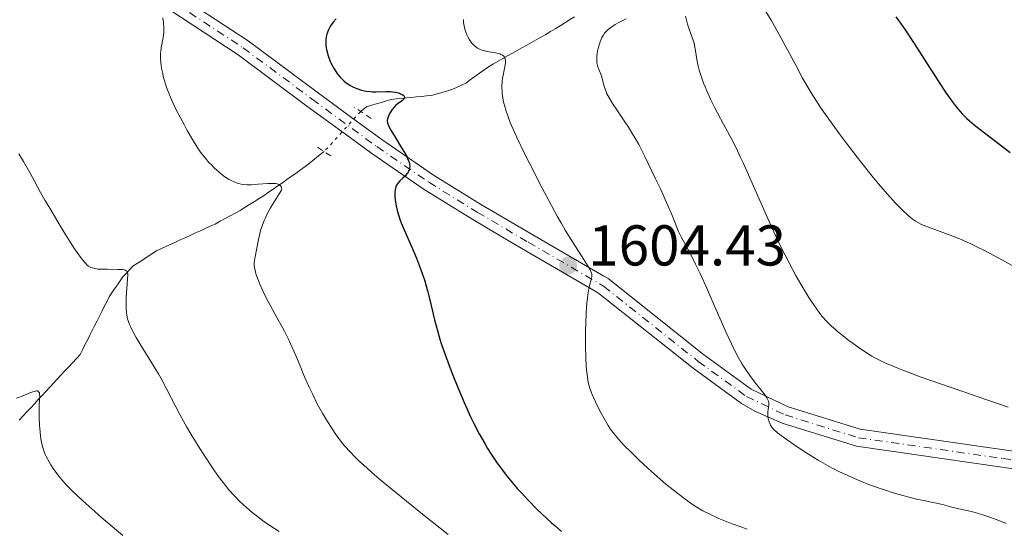
# Model space of a CAD drawing. Units: metres. Extents: x 678434 to 681881, y 4756200 to 4758603.
# Drawn here: x 678767 to 678938, y 4757647 to 4757735 of the extents above; entities that cross this region are included whole.
import ezdxf

# ---------------------------------------------------------------- set-up
doc = ezdxf.new("R2010")
doc.units = ezdxf.units.M
doc.header["$MEASUREMENT"] = 0
for name, pattern in [('DGN Style 2', [1.7399219301090239, 1.043953158065414, -0.6959687720436097]), ('DGN Style 3', [2.435890702152634, 1.739921930109024, -0.6959687720436097]), ('DGN Style 4', [2.7856150101045474, 1.391937544087219, -0.6959687720436097, 0.001739921930109024, -0.6959687720436097]), ('DGN Style 5', [1.217945351076317, 0.5219765790327072, -0.6959687720436097])]:
    doc.linetypes.add(name, pattern=pattern)
for name, color, linetype, lineweight in [('Barranco lineal', 142, 'DGN Style 3', 13), ('Barranco lineal no visto', 142, 'DGN Style 5', 0), ('Cota de punto acotado terreno', 7, 'Continuous', 0), ('Curva de nivel directora', 30, 'Continuous', 30), ('Curva de nivel intermedia', 30, 'Continuous', 0), ('Eje pista sin pavimentar', 7, 'DGN Style 4', 0), ('Línea de pista sin pavimentar', 7, 'Continuous', 0), ('Pista sin pavimentar', 9, 'Continuous', 0), ('Pontón-alcantarilla (pasos de agua)', 1, 'DGN Style 2', 0), ('Punto acotado terreno (símbolo)', 7, 'Continuous', 0)]:
    doc.layers.add(name, color=color, linetype=linetype, lineweight=lineweight)
doc.styles.add('Style-Arial', font='arial.ttf')

# ---------------------------------------------------------------- blocks, each defined once
blk = doc.blocks.new('5PATER')
at = {"layer": 'Punto acotado terreno (símbolo)', "linetype": 'Continuous', "lineweight": 0}
h = blk.add_hatch(color=51, dxfattribs=at)
edge = h.paths.add_edge_path()
edge.add_ellipse((0, 0), major_axis=(-0.1095731443231308, -0.1110710700762829), ratio=0.9994222409660317, start_angle=0, end_angle=360)

msp = doc.modelspace()

# ---------------------------------------------------------------- linework, layer by layer
at = {"layer": 'Barranco lineal', "color": 142, "linetype": 'DGN Style 3', "lineweight": 13}
for points in [[(678863.4299999997, 4757735.560000001, 1608.25), (678862.5899999999, 4757735.039999999, 1607.960000000006), (678861.7599999999, 4757734.52, 1607.679999999993), (678860.9199999999, 4757733.99, 1607.440000000002), (678860.0800000001, 4757733.470000001, 1607.220000000001), (678859.25, 4757733, 1607.059999999998), (678858.4199999999, 4757732.529999999, 1606.860000000001), (678857.5899999999, 4757732.060000001, 1606.639999999999), (678856.7699999996, 4757731.59, 1606.440000000002), (678855.9400000004, 4757731.119999999, 1606.160000000004), (678855.1100000005, 4757730.65, 1605.929999999993), (678854.2800000003, 4757730.180000001, 1605.690000000002), (678853.4500000002, 4757729.720000001, 1605.440000000002), (678852.6200000001, 4757729.25, 1605.169999999998), (678851.79, 4757728.779999999, 1604.960000000006), (678850.9699999997, 4757728.310000001, 1604.649999999994), (678850.1399999997, 4757727.84, 1604.490000000005), (678849.3099999997, 4757727.369999999, 1604.240000000005), (678848.4800000006, 4757726.9, 1604.130000000005), (678847.6799999997, 4757726.33, 1603.740000000005), (678846.8799999999, 4757725.76, 1603.460000000006), (678846.0800000001, 4757725.189999999, 1603.119999999995), (678845.2800000003, 4757724.619999999, 1602.949999999997), (678844.4800000006, 4757724.050000001, 1602.740000000005), (678843.7300000006, 4757723.689999999, 1602.440000000002), (678842.9900000002, 4757723.32, 1602.130000000005), (678842.2400000002, 4757722.960000001, 1602.009999999995), (678841.3099999997, 4757722.699999999, 1601.820000000007), (678840.3799999999, 4757722.430000001, 1601.630000000005), (678839.4400000004, 4757722.16, 1601.429999999993), (678838.5099999999, 4757721.9, 1601.289999999994), (678837.6399999997, 4757721.810000001, 1601.080000000002), (678836.7599999999, 4757721.720000001, 1600.789999999994), (678835.8899999997, 4757721.640000001, 1600.429999999993), (678835.0199999996, 4757721.550000001, 1600.139999999999), (678834.1399999997, 4757721.460000001, 1599.990000000005), (678833.2699999996, 4757721.380000001, 1599.809999999998), (678832.3899999997, 4757721.289999999, 1599.75), (678831.5199999996, 4757721.199999999, 1599.559999999998), (678830.6600000003, 4757720.939999999, 1599.360000000001), (678829.7999999998, 4757720.689999999, 1599.179999999993), (678828.9400000004, 4757720.430000001, 1599), (678828.0800000001, 4757720.180000001, 1598.899999999994), (678827.2199999997, 4757719.92, 1598.940000000002), (678826.7000000002, 4757719.5, 1598.940000000002), (678826.1799999997, 4757719.09, 1598.889999999999)], [(678819.8099999997, 4757712.119999999, 1596.690000000002), (678819.1500000004, 4757711.600000001, 1596.410000000004), (678818.4900000002, 4757711.07, 1596.309999999998), (678817.8399999999, 4757710.550000001, 1596.210000000006), (678817.1799999997, 4757710.02, 1596.039999999994), (678816.5199999996, 4757709.5, 1595.800000000003), (678815.7199999997, 4757708.939999999, 1595.619999999995), (678814.9199999999, 4757708.380000001, 1595.460000000006), (678814.1299999999, 4757707.83, 1595.369999999995), (678813.3300000001, 4757707.27, 1595.139999999999), (678812.5300000003, 4757706.710000001, 1595.020000000004), (678811.7300000006, 4757706.15, 1594.669999999998), (678810.9400000004, 4757705.600000001, 1594.509999999995), (678810.1399999997, 4757705.039999999, 1594.270000000004), (678809.3399999999, 4757704.480000001, 1594.070000000007), (678808.5, 4757703.960000001, 1594.009999999995), (678807.6699999999, 4757703.439999999, 1593.809999999998), (678806.8300000001, 4757702.92, 1593.619999999995), (678806, 4757702.4, 1593.429999999993), (678805.1600000003, 4757701.880000001, 1593.300000000003), (678804.29, 4757701.41, 1593.149999999994), (678803.4199999999, 4757700.930000001, 1593.070000000007), (678802.54, 4757700.460000001, 1592.949999999997), (678801.6699999999, 4757699.980000001, 1592.75), (678800.7999999998, 4757699.51, 1592.580000000002), (678799.9500000002, 4757699.119999999, 1592.479999999996), (678799.0999999996, 4757698.730000001, 1592.380000000005), (678798.2599999999, 4757698.350000001, 1592.25), (678797.4100000003, 4757697.960000001, 1592.229999999996), (678796.5599999997, 4757697.57, 1592.190000000002), (678795.7100000001, 4757697.180000001, 1592.149999999994), (678794.8600000005, 4757696.789999999, 1592.050000000003), (678794.0099999999, 4757696.4, 1591.899999999994), (678793.1699999999, 4757696.02, 1591.770000000004), (678792.3200000003, 4757695.630000001, 1591.619999999995), (678791.4699999997, 4757695.24, 1591.380000000005), (678790.6100000005, 4757694.850000001, 1591.149999999994), (678789.79, 4757694.310000001, 1590.940000000002), (678788.9699999997, 4757693.77, 1590.759999999995), (678788.1399999997, 4757693.230000001, 1590.529999999999), (678787.3200000003, 4757692.689999999, 1590.330000000002), (678786.5, 4757692.15, 1590.160000000004), (678785.9199999999, 4757691.539999999, 1590.050000000003), (678785.3399999999, 4757690.92, 1589.889999999999), (678784.7599999999, 4757690.310000001, 1589.759999999995), (678784.2800000003, 4757689.609999999, 1589.5), (678783.7999999998, 4757688.91, 1589.339999999997), (678783.3099999997, 4757688.210000001, 1589.149999999994), (678782.8300000001, 4757687.51, 1589.070000000007), (678782.3499999996, 4757686.810000001, 1588.990000000005), (678781.9299999997, 4757685.980000001, 1588.970000000001), (678781.5099999999, 4757685.140000001, 1588.860000000001), (678781.0899999999, 4757684.310000001, 1588.729999999996), (678780.6699999999, 4757683.470000001, 1588.559999999998), (678780.25, 4757682.640000001, 1588.360000000001), (678779.8200000003, 4757681.800000001, 1588.149999999994), (678779.4000000004, 4757680.970000001, 1587.940000000002), (678778.9800000006, 4757680.140000001, 1587.809999999998), (678778.5599999997, 4757679.300000001, 1587.660000000004), (678778.1399999997, 4757678.470000001, 1587.520000000004), (678777.7199999997, 4757677.630000001, 1587.369999999995), (678777.2999999998, 4757676.800000001, 1587.199999999997), (678776.6399999997, 4757676.09, 1587), (678775.9699999997, 4757675.369999999, 1586.779999999999), (678775.3099999997, 4757674.66, 1586.570000000007), (678774.6500000004, 4757673.939999999, 1586.369999999995), (678773.9900000002, 4757673.230000001, 1586.210000000006), (678773.3200000003, 4757672.52, 1586.089999999997), (678772.6600000003, 4757671.800000001, 1585.899999999994), (678772, 4757671.09, 1585.589999999997), (678771.3399999999, 4757670.380000001, 1585.289999999994), (678770.6699999999, 4757669.66, 1585.039999999994), (678770.0099999999, 4757668.949999999, 1584.880000000005), (678769.3499999996, 4757668.230000001, 1584.660000000004), (678768.6799999997, 4757667.52, 1584.330000000002), (678768.0199999996, 4757666.810000001, 1584.089999999997), (678767.3600000005, 4757666.09, 1583.800000000003), (678766.7000000002, 4757665.380000001, 1583.800000000003)]]:
    msp.add_polyline3d(points, dxfattribs=at)
at = {"layer": 'Barranco lineal no visto', "color": 142, "linetype": 'DGN Style 5', "lineweight": 0, "extrusion": (-0.1530818128837879, -0.167500821962452, 0.9739144896786965), "elevation": -899280.6183704236, "flags": 128}
msp.add_lwpolyline([(-2708571.172930123, 3866734.416668449), (-2708571.172930123, 3866724.72142219)], dxfattribs=at)
at = {"layer": 'Curva de nivel directora', "color": 30, "linetype": 'Continuous', "lineweight": 30, "flags": 128}
for points, elevation in [([(678821.8899999999, 4757735.230000001), (678821.3899999993, 4757734.640000002), (678820.9499999988, 4757734.010000002), (678820.77, 4757733.689999999), (678820.5199999998, 4757733.190000001), (678820.3299999997, 4757732.680000002), (678820.2499999994, 4757732.42), (678820.1500000008, 4757731.960000002), (678820.1199999996, 4757731.730000001), (678820.0899999985, 4757731.369999999), (678820.0999999995, 4757730.810000001), (678820.1299999985, 4757730.510000001), (678820.2400000002, 4757729.880000001), (678820.379999999, 4757729.270000001), (678820.4799999995, 4757728.950000001), (678820.6399999983, 4757728.460000001), (678820.9499999988, 4757727.699999999), (678821.3299999988, 4757726.930000001), (678821.5399999989, 4757726.550000003), (678821.9700000003, 4757725.890000001), (678822.2099999996, 4757725.570000002), (678822.5899999995, 4757725.100000001), (678822.9999999985, 4757724.670000001), (678823.2199999997, 4757724.460000004), (678823.6800000002, 4757724.070000002), (678823.9199999995, 4757723.900000001), (678824.2900000005, 4757723.66), (678824.6799999994, 4757723.440000001), (678824.9400000009, 4757723.310000001), (678825.4900000007, 4757723.09), (678826.3099999989, 4757722.830000001), (678826.8499999997, 4757722.710000004), (678827.2000000007, 4757722.650000002), (678827.869999999, 4757722.560000001), (678828.2199999999, 4757722.54), (678828.8700000005, 4757722.520000001), (678830.6099999994, 4757722.58), (678831.3600000005, 4757722.560000001), (678831.7299999992, 4757722.520000001), (678832.2599999988, 4757722.450000001), (678832.7399999994, 4757722.340000002), (678832.9599999984, 4757722.27), (678833.1299999984, 4757722.2), (678833.4300000002, 4757722.050000001), (678833.6099999989, 4757721.920000001), (678833.7299999996, 4757721.78), (678833.8100000002, 4757721.560000001), (678833.7699999998, 4757721.380000004), (678833.6899999994, 4757721.270000001), (678833.4399999991, 4757721.040000001), (678832.6900000003, 4757720.49), (678832.27, 4757720.140000002), (678832.0699999989, 4757719.930000001), (678831.6899999989, 4757719.470000002), (678831.3600000005, 4757718.970000001), (678831.2300000007, 4757718.750000002), (678831.0199999984, 4757718.310000001), (678830.9099999988, 4757718.01), (678830.8399999995, 4757717.730000001), (678830.8199999994, 4757717.59), (678830.8099999982, 4757717.390000001), (678830.8499999985, 4757717.110000002), (678830.8899999988, 4757716.960000001)], 1600), ([(678919.4399999998, 4757735.600000001), (678920.0799999991, 4757734.730000001), (678921.0599999982, 4757733.330000003), (678922.6499999996, 4757730.960000004), (678924.3799999997, 4757728.24), (678926.6900000008, 4757724.59), (678927.7300000002, 4757722.990000002), (678928.1999999996, 4757722.29), (678929.0499999989, 4757721.09), (678929.7899999988, 4757720.119999999), (678930.2400000002, 4757719.570000002), (678931.0400000005, 4757718.66), (678931.8000000004, 4757717.890000002), (678932.2400000007, 4757717.490000002), (678933.0599999989, 4757716.800000001), (678934.8699999994, 4757715.390000002), (678936.5799999993, 4757714.090000002), (678939.3499999987, 4757711.99)], 1625), ([(678830.8899999988, 4757716.960000001), (678831.0099999994, 4757716.640000002), (678831.119999999, 4757716.4), (678831.4299999997, 4757715.840000002), (678832.1699999995, 4757714.619999999), (678833.3200000006, 4757712.800000002), (678833.8199999991, 4757711.960000001), (678834.2100000002, 4757711.25), (678834.36, 4757710.939999999), (678834.579999999, 4757710.400000001), (678834.6699999984, 4757710.080000001), (678834.6999999997, 4757709.880000004), (678834.7199999997, 4757709.510000002), (678834.7099999986, 4757709.310000001), (678834.6199999992, 4757708.930000001), (678834.4600000007, 4757708.560000001), (678834.3099999987, 4757708.32), (678834.1900000002, 4757708.17), (678833.9100000006, 4757707.859999999), (678833.5399999997, 4757707.52), (678833.0099999999, 4757707.03), (678832.7599999995, 4757706.750000001), (678832.5400000005, 4757706.440000001), (678832.449999999, 4757706.260000002), (678832.3300000004, 4757705.980000002), (678832.239999999, 4757705.680000001), (678832.2000000008, 4757705.460000001), (678832.1499999993, 4757704.990000002), (678832.1499999993, 4757704.240000002), (678832.2000000008, 4757703.720000003), (678832.3599999994, 4757702.67), (678832.5999999986, 4757701.65), (678832.7500000006, 4757701.109999999), (678833.0700000003, 4757700.199999999), (678833.2600000004, 4757699.690000001), (678833.7599999986, 4757698.500000001), (678834.4000000001, 4757697.050000001), (678835.3799999993, 4757694.800000002), (678835.8999999999, 4757693.580000001), (678836.6299999988, 4757691.690000001), (678836.9699999985, 4757690.730000001), (678837.2799999992, 4757689.770000001), (678837.829999999, 4757687.890000001), (678838.2899999993, 4757686.08), (678838.8199999991, 4757683.840000001), (678839.0599999983, 4757682.810000002), (678839.5999999992, 4757680.74), (678839.9900000005, 4757679.439999999), (678840.2699999998, 4757678.560000001), (678840.9400000003, 4757676.650000002), (678841.7699999996, 4757674.420000002), (678842.23, 4757673.210000002), (678842.980000001, 4757671.320000002), (678844.1999999993, 4757668.449999999), (678845.3300000002, 4757665.960000001), (678845.9099999992, 4757664.760000001), (678846.8300000001, 4757662.99), (678847.7899999989, 4757661.29), (678848.2800000006, 4757660.460000004), (678848.7999999992, 4757659.640000002), (678849.87, 4757658.04), (678850.9999999986, 4757656.490000002), (678851.7899999999, 4757655.480000001), (678852.3399999997, 4757654.810000002), (678853.4599999996, 4757653.490000002), (678854.119999999, 4757652.750000001), (678855.469999999, 4757651.32), (678856.8300000002, 4757649.939999999), (678857.7199999999, 4757649.07), (678859.4400000009, 4757647.480000001), (678860.0499999989, 4757646.950000001), (678861.1900000012, 4757645.99)], 1600)]:
    msp.add_lwpolyline(points, dxfattribs=dict(at, elevation=elevation))
at = {"layer": 'Curva de nivel intermedia', "color": 30, "linetype": 'Continuous', "lineweight": 0, "flags": 128}
for points, elevation in [([(678896.7999999997, 4757736.529999998), (678897.6800000004, 4757734.999999999), (678899.4300000005, 4757731.84), (678902.0400000013, 4757727.04), (678903.1900000002, 4757724.930000001), (678904.4200000018, 4757722.769999999), (678904.9700000016, 4757721.859999998), (678905.8299999998, 4757720.529999998), (678906.3100000004, 4757719.810000001), (678907.4900000006, 4757718.15), (678909.5700000015, 4757715.279999998), (678910.7800000008, 4757713.650000001), (678912.6800000007, 4757711.13), (678914.5899999995, 4757708.689999999), (678915.5100000005, 4757707.560000001), (678916.3799999999, 4757706.51), (678917.9700000014, 4757704.679999999), (678919.3600000016, 4757703.17), (678920.1700000007, 4757702.350000001), (678920.6600000003, 4757701.869999999), (678921.5099999997, 4757701.069999999), (678922.2699999996, 4757700.42), (678922.6100000016, 4757700.169999998), (678922.8300000007, 4757700.019999999), (678923.2900000011, 4757699.75), (678923.8000000007, 4757699.509999999), (678924.1900000018, 4757699.34), (678925.1399999995, 4757698.98), (678928.28, 4757697.83), (678930.2900000017, 4757697.029999998), (678931.7500000012, 4757696.399999999), (678932.5100000012, 4757696.060000001), (678933.6800000002, 4757695.499999999), (678934.8899999994, 4757694.9), (678937.3800000016, 4757693.579999999), (678942.6400000011, 4757690.67)], 1620), ([(678791.7300000006, 4757735.42), (678791.8400000001, 4757734.57), (678791.8899999993, 4757733.77), (678791.8899999993, 4757733.380000001), (678791.8600000002, 4757732.82), (678791.7599999997, 4757731.98), (678791.4199999999, 4757730.199999998), (678791.3400000016, 4757729.529999999), (678791.3100000003, 4757729.17), (678791.3000000014, 4757728.66), (678791.3100000003, 4757728.31), (678791.3700000007, 4757727.560000001), (678791.4900000015, 4757726.66), (678791.6800000013, 4757725.71), (678791.790000001, 4757725.220000001), (678792.0400000013, 4757724.330000001), (678792.1799999998, 4757723.869999998), (678792.4200000013, 4757723.15), (678792.8500000003, 4757722.02), (678793.3700000012, 4757720.800000002), (678793.6700000007, 4757720.150000001), (678794.0000000015, 4757719.480000001), (678794.7100000001, 4757718.09), (678795.4600000011, 4757716.7), (678795.9600000017, 4757715.810000001), (678796.8700000015, 4757714.239999999), (678797.7000000008, 4757712.890000001), (678798.1800000013, 4757712.199999998), (678798.4699999996, 4757711.789999999), (678799.0799999998, 4757711.020000001), (678799.7400000015, 4757710.249999999), (678800.1000000013, 4757709.869999999), (678800.6500000012, 4757709.300000002), (678801.5099999995, 4757708.51), (678802.2800000006, 4757707.890000001), (678802.6600000006, 4757707.619999998), (678803.2500000007, 4757707.259999999), (678803.8300000018, 4757706.960000001), (678804.1300000013, 4757706.840000001), (678804.6600000011, 4757706.640000001), (678804.9299999994, 4757706.57), (678805.3499999995, 4757706.470000001), (678806.0100000012, 4757706.38), (678806.3600000021, 4757706.359999999), (678807.0999999996, 4757706.349999999), (678808.3400000002, 4757706.429999999), (678810.0200000011, 4757706.57), (678810.780000001, 4757706.579999999), (678811.370000001, 4757706.539999999), (678811.6200000015, 4757706.489999999), (678811.9500000001, 4757706.369999999), (678812.12, 4757706.269999999)], 1595), ([(678844.0800000008, 4757735.09), (678844.120000001, 4757734.619999999), (678844.15, 4757734.310000001), (678844.2599999995, 4757733.73), (678844.3300000011, 4757733.449999998), (678844.5000000009, 4757732.909999999), (678844.7000000001, 4757732.42), (678844.8499999996, 4757732.109999999), (678845.1700000016, 4757731.550000001), (678845.5600000004, 4757731.000000001), (678845.7800000017, 4757730.769999998), (678845.9200000003, 4757730.619999998), (678846.230000001, 4757730.359999999), (678846.5500000007, 4757730.130000001), (678846.7800000008, 4757730.010000001), (678847.2700000004, 4757729.789999999), (678847.5600000009, 4757729.699999999), (678848.1700000011, 4757729.560000001), (678849.4000000005, 4757729.359999999), (678849.9700000006, 4757729.259999999), (678850.4199999997, 4757729.13), (678850.6299999999, 4757729.050000002), (678850.8900000014, 4757728.91), (678851.1100000005, 4757728.720000001), (678851.1999999997, 4757728.609999998), (678851.3300000017, 4757728.339999998), (678851.3700000019, 4757728.189999999), (678851.400000001, 4757727.92), (678851.400000001, 4757727.619999998), (678851.3000000004, 4757726.899999999), (678850.9400000006, 4757725.140000001), (678850.8400000001, 4757724.489999999), (678850.8100000009, 4757724.149999999), (678850.7800000019, 4757723.640000001), (678850.7800000019, 4757723.300000001), (678850.8100000009, 4757722.59), (678850.8400000001, 4757722.23), (678850.9400000006, 4757721.499999999), (678851.0900000003, 4757720.739999998), (678851.2200000001, 4757720.220000001), (678851.5300000006, 4757719.140000001), (678851.9800000021, 4757717.859999999), (678852.2500000005, 4757717.16), (678852.9100000019, 4757715.630000002), (678853.4500000007, 4757714.470000002), (678854.7900000017, 4757711.689999999), (678856.5100000006, 4757708.28), (678857.4699999995, 4757706.42), (678858.9600000003, 4757703.600000001), (678860.4400000002, 4757700.890000001), (678861.1500000008, 4757699.63), (678861.8300000003, 4757698.470000001), (678863.0799999998, 4757696.409999999), (678865.04, 4757693.34), (678865.7000000017, 4757692.289999999), (678866.1399999999, 4757691.529999999), (678866.2800000005, 4757691.23), (678866.35, 4757691.06), (678866.4300000003, 4757690.759999998), (678866.4600000017, 4757690.51), (678866.4400000015, 4757690.350000001), (678866.3800000012, 4757690.019999999), (678866.0900000005, 4757689.029999998), (678865.9200000007, 4757688.25), (678865.7500000009, 4757687.189999999), (678865.6799999992, 4757686.529999999), (678865.61, 4757685.779999998)], 1605), ([(678872.4299999995, 4757735.25), (678871.1800000002, 4757734.59), (678870.5099999995, 4757734.219999999), (678869.8700000002, 4757733.810000001), (678869.5700000008, 4757733.600000001), (678869.2199999999, 4757733.300000001), (678869.0600000012, 4757733.140000001), (678868.8300000009, 4757732.9), (678868.6900000002, 4757732.720000001), (678868.4400000019, 4757732.359999999), (678868.2100000017, 4757731.970000001), (678868.0799999998, 4757731.689999999), (678867.8400000007, 4757731.079999999), (678867.6200000016, 4757730.320000002), (678867.4699999997, 4757729.609999998), (678867.4100000015, 4757729.25), (678867.3400000001, 4757728.720000001), (678867.310000001, 4757727.980000001), (678867.32, 4757727.659999999), (678867.3600000001, 4757727.359999999), (678867.4900000021, 4757726.850000001), (678867.6600000019, 4757726.409999999), (678867.91, 4757725.88), (678868.0300000008, 4757725.600000001), (678868.2499999999, 4757724.9), (678868.5000000001, 4757723.859999999), (678868.6600000011, 4757723.32), (678868.9300000014, 4757722.58), (678869.1000000014, 4757722.189999999), (678869.420000001, 4757721.57), (678870.0700000015, 4757720.5), (678870.9200000009, 4757719.21), (678872.2100000004, 4757717.31), (678872.8499999997, 4757716.349999999), (678873.6299999999, 4757715.109999998), (678874.020000001, 4757714.449999999), (678874.6300000012, 4757713.34), (678875.7100000008, 4757711.25), (678877.5200000014, 4757707.52), (678878.4600000001, 4757705.529999998), (678879.6600000004, 4757702.849999999), (678880.4900000019, 4757700.869999998), (678881.2000000004, 4757699.06), (678881.4999999999, 4757698.34), (678882.0200000008, 4757697.300000001), (678883.3600000017, 4757694.84)], 1610), ([(678882.7800000008, 4757735.699999999), (678882.9900000008, 4757734.74), (678883.1100000016, 4757734.289999999), (678883.390000001, 4757733.460000002), (678883.9500000018, 4757731.99), (678884.1799999999, 4757731.32), (678884.2600000004, 4757730.980000001), (678884.4000000012, 4757730.33), (678884.6100000013, 4757728.929999999), (678884.7300000021, 4757728.15), (678884.9800000001, 4757726.98), (678885.1499999999, 4757726.32), (678885.4900000019, 4757725.249999999), (678885.9200000011, 4757724.050000002), (678886.1900000017, 4757723.390000001), (678886.4800000021, 4757722.699999999), (678887.1500000004, 4757721.250000001), (678887.8900000004, 4757719.749999999), (678888.4000000021, 4757718.759999999), (678889.4000000014, 4757716.880000001), (678890.7800000004, 4757714.34), (678891.5300000014, 4757712.9), (678892.3899999997, 4757711.119999998), (678892.8800000015, 4757710.059999999), (678894.6200000005, 4757706.119999998), (678896.4100000008, 4757702.050000001), (678897.3400000007, 4757699.949999999), (678898.76, 4757696.890000001), (678899.4599999996, 4757695.45), (678900.8200000008, 4757692.779999999), (678902.0900000003, 4757690.42), (678902.8800000016, 4757689.02), (678903.3800000001, 4757688.179999999)], 1615), ([(678766.6200000006, 4757711.730000001), (678767.4299999997, 4757710.390000001), (678768.5499999995, 4757708.470000001), (678769.37, 4757706.970000001), (678770.4100000014, 4757705.019999999), (678771.1700000013, 4757703.680000001), (678771.8300000008, 4757702.550000001), (678773.400000002, 4757699.92), (678774.6500000015, 4757697.869999998), (678776.3400000014, 4757695.210000001), (678776.7900000006, 4757694.539999999), (678777.5100000004, 4757693.519999999), (678778.0500000013, 4757692.859999999), (678778.3200000017, 4757692.569999998), (678778.4800000006, 4757692.42), (678778.770000001, 4757692.199999998), (678779.1900000012, 4757691.949999999), (678779.4300000004, 4757691.859999998), (678779.8600000017, 4757691.749999999), (678780.4299999995, 4757691.67), (678780.7699999993, 4757691.65), (678782.0700000002, 4757691.63), (678783.9200000009, 4757691.619999999), (678784.6600000006, 4757691.569999999), (678785.0200000005, 4757691.51), (678785.1600000013, 4757691.470000002), (678785.3300000012, 4757691.38), (678785.4100000017, 4757691.300000002), (678785.5300000003, 4757691.100000001), (678785.5800000017, 4757690.820000002), (678785.5900000005, 4757690.589999998), (678785.5599999992, 4757689.980000001), (678785.49, 4757689.050000001), (678785.3700000015, 4757687.550000001), (678785.3200000002, 4757686.750000001), (678785.290000001, 4757685.56), (678785.2999999999, 4757685), (678785.3600000005, 4757684.079999999), (678785.4200000007, 4757683.65), (678785.5599999992, 4757683.020000001), (678785.7600000004, 4757682.369999999), (678785.89, 4757682.039999999), (678786.1100000013, 4757681.529999999), (678786.2800000012, 4757681.17), (678786.7000000014, 4757680.390000001), (678787.0600000012, 4757679.75), (678787.9300000007, 4757678.319999999), (678789.92, 4757675.119999999), (678790.9300000004, 4757673.429999999), (678791.400000002, 4757672.59), (678792.3099999995, 4757670.92), (678793.9600000012, 4757667.710000001), (678794.7400000015, 4757666.220000001), (678795.8800000013, 4757664.140000001), (678796.6400000014, 4757662.84), (678798.1400000011, 4757660.42), (678798.8899999999, 4757659.26), (678800.3400000005, 4757657.079999999), (678801.370000001, 4757655.63), (678802.2100000014, 4757654.510000001), (678802.6100000015, 4757653.989999999), (678803.2100000004, 4757653.259999999), (678804.1200000001, 4757652.239999999), (678805.0900000002, 4757651.249999999), (678805.780000001, 4757650.599999999), (678806.2600000014, 4757650.17), (678807.2800000008, 4757649.3)], 1590), ([(678812.12, 4757706.269999999), (678812.2800000008, 4757706.099999999), (678812.3700000002, 4757705.929999999), (678812.4000000015, 4757705.83), (678812.4200000016, 4757705.67), (678812.4000000015, 4757705.400000001), (678811.370000001, 4757703.84), (678810.8100000002, 4757702.909999998), (678810.4700000003, 4757702.34), (678809.9100000015, 4757701.289999999), (678809.5700000017, 4757700.59), (678809.3799999995, 4757700.15), (678809.0599999999, 4757699.369999998), (678808.9400000015, 4757699.009999998), (678808.7400000002, 4757698.359999998), (678808.5999999995, 4757697.779999999), (678808.4000000006, 4757696.789999999), (678807.7300000022, 4757693.489999999), (678807.6500000019, 4757692.789999999), (678807.6500000019, 4757692.430000001), (678807.7000000009, 4757691.869999999), (678807.8399999995, 4757691.220000001), (678807.9400000002, 4757690.850000001), (678808.1900000004, 4757690.099999999), (678808.3500000014, 4757689.689999999), (678808.6200000017, 4757689.02), (678809.1200000002, 4757687.899999999), (678809.7200000016, 4757686.659999999), (678810.0600000012, 4757686), (678811.2300000002, 4757683.850000001), (678812.8799999999, 4757680.84), (678813.6399999999, 4757679.350000001), (678813.9800000018, 4757678.63), (678814.600000001, 4757677.249999999), (678815.1599999998, 4757675.92), (678815.8400000016, 4757674.24), (678816.17, 4757673.429999999), (678816.8400000005, 4757671.859999999), (678817.2000000004, 4757671.08), (678817.7600000014, 4757669.92), (678818.6800000002, 4757668.119999998), (678819.61, 4757666.449999998), (678820.1100000007, 4757665.59), (678820.9100000008, 4757664.300000001), (678821.7500000013, 4757663.029999998), (678822.1800000004, 4757662.419999998), (678823.0099999997, 4757661.33), (678823.4700000001, 4757660.779999998), (678824.2800000014, 4757659.880000002), (678825.2800000006, 4757658.869999999), (678825.8700000007, 4757658.310000001), (678827.2600000009, 4757657.039999999), (678828.0800000012, 4757656.320000002), (678829.4699999995, 4757655.119999998), (678831.6599999998, 4757653.289999999), (678835.0799999996, 4757650.5), (678836.9500000007, 4757649.000000001), (678841.4100000019, 4757645.480000001)], 1595), ([(678883.3600000017, 4757694.84), (678884.1300000007, 4757693.369999999), (678884.550000001, 4757692.509999999), (678885.2599999995, 4757691.039999997), (678886.4800000021, 4757688.36), (678887.9100000004, 4757685.11), (678889.8799999997, 4757680.630000001), (678890.7900000016, 4757678.65), (678891.2100000017, 4757677.79), (678891.9800000007, 4757676.319999999), (678892.6700000013, 4757675.099999999), (678893.1100000016, 4757674.399999999), (678893.9800000011, 4757673.140000001), (678894.9800000002, 4757671.830000001), (678896.1800000007, 4757670.319999999), (678896.6400000011, 4757669.720000001), (678896.9600000007, 4757669.24), (678897.0800000014, 4757669.039999999), (678897.2300000011, 4757668.699999999), (678897.2800000003, 4757668.5), (678897.3000000004, 4757668.369999998), (678897.3000000004, 4757668.100000001), (678897.24, 4757667.600000001), (678897.1200000015, 4757666.819999999), (678897.1100000005, 4757666.399999999), (678897.1399999994, 4757665.960000001), (678897.1799999997, 4757665.670000001), (678897.3400000007, 4757665.08), (678897.5100000005, 4757664.67), (678897.610000001, 4757664.470000001), (678897.8200000012, 4757664.140000001), (678897.9599999997, 4757663.970000001), (678898.2200000013, 4757663.689999998), (678898.8100000013, 4757663.179999999), (678899.2200000006, 4757662.859999998), (678900.3100000012, 4757662.060000001), (678902.4200000013, 4757660.59), (678903.7199999999, 4757659.74), (678905.1500000004, 4757658.84), (678905.9100000004, 4757658.390000001), (678907.5100000007, 4757657.480000001), (678908.3400000001, 4757657.029999999), (678909.6200000007, 4757656.380000001), (678910.9200000016, 4757655.769999999), (678911.8100000012, 4757655.369999998), (678913.5700000003, 4757654.640000001), (678914.440000002, 4757654.3), (678916.1500000019, 4757653.67), (678917.7800000014, 4757653.109999998), (678918.8000000007, 4757652.789999999), (678920.6400000001, 4757652.239999999), (678921.540000001, 4757651.989999999), (678923.0499999997, 4757651.619999998), (678924.2800000012, 4757651.359999998), (678925.6200000001, 4757651.109999998), (678926.2200000014, 4757650.99), (678927.5500000013, 4757650.67), (678929.1900000019, 4757650.230000001), (678929.9299999997, 4757650.039999999), (678930.9199999997, 4757649.820000002), (678932.3500000003, 4757649.51), (678933.26, 4757649.269999999), (678934.770000001, 4757648.819999999), (678935.6500000017, 4757648.520000001), (678937.1000000001, 4757647.999999999), (678938.6800000003, 4757647.36)], 1610), ([(678903.3800000001, 4757688.179999999), (678904.2800000008, 4757686.699999999), (678904.7300000001, 4757686), (678905.5199999993, 4757684.84), (678906.1900000019, 4757683.939999999), (678906.600000001, 4757683.439999998), (678907.360000001, 4757682.600000001), (678908.2200000016, 4757681.750000001), (678908.8400000007, 4757681.189999999), (678909.2699999998, 4757680.81), (678910.230000001, 4757680.029999999), (678911.3200000017, 4757679.189999999), (678911.9100000019, 4757678.749999999), (678912.8400000016, 4757678.08), (678914.3300000003, 4757677.09), (678915.2700000012, 4757676.520000001), (678915.7899999998, 4757676.220000001), (678916.6799999995, 4757675.76), (678917.7400000012, 4757675.250000001), (678918.3600000005, 4757674.980000001), (678919.7999999997, 4757674.390000001), (678920.6400000001, 4757674.06), (678922.0599999995, 4757673.519999999), (678923.6900000012, 4757672.929999998), (678927.4100000005, 4757671.619999998), (678935.4400000017, 4757668.859999998), (678939, 4757667.600000001)], 1615), ([(678865.61, 4757685.779999998), (678865.4900000015, 4757684.06), (678865.4100000011, 4757682.169999998), (678865.3799999999, 4757680.880000001), (678865.3600000018, 4757678.429999999), (678865.42, 4757676.119999998), (678865.4900000015, 4757674.859999999), (678865.5499999997, 4757674.130000001), (678865.6799999992, 4757672.899999999), (678865.8300000012, 4757671.939999998), (678865.9200000007, 4757671.509999999), (678866.0900000005, 4757670.880000001), (678866.2000000001, 4757670.560000001), (678866.4900000007, 4757669.84), (678867.0800000008, 4757668.529999999), (678867.3900000014, 4757667.890000001), (678868.070000001, 4757666.58), (678868.5899999995, 4757665.630000001), (678869.2900000013, 4757664.449999998), (678869.6800000003, 4757663.88), (678870.3300000007, 4757663), (678871.1199999999, 4757662.05), (678871.5900000014, 4757661.529999998), (678872.1100000022, 4757660.970000001), (678873.29, 4757659.77), (678874.5900000011, 4757658.509999999), (678875.5099999997, 4757657.65), (678877.3700000015, 4757655.970000001), (678879.3699999999, 4757654.24), (678880.6300000005, 4757653.220000001), (678881.4200000018, 4757652.590000001), (678882.8800000013, 4757651.49), (678883.8500000013, 4757650.8), (678884.3099999997, 4757650.489999999), (678885.2200000016, 4757649.929999998), (678885.8200000006, 4757649.59), (678887.1200000015, 4757648.92), (678888.61, 4757648.25), (678889.4600000017, 4757647.890000001), (678890.9000000011, 4757647.329999999), (678892.5799999997, 4757646.73), (678893.5200000008, 4757646.41)], 1605), ([(678766.2300000016, 4757669.180000001), (678767.2100000007, 4757669.56), (678768.400000002, 4757670.060000001), (678768.9000000004, 4757670.26), (678769.4500000003, 4757670.439999999), (678769.6800000005, 4757670.470000001), (678769.8600000016, 4757670.449999999), (678770.0700000017, 4757670.319999999), (678770.1900000002, 4757670.099999999), (678770.2300000003, 4757669.92), (678770.2599999994, 4757669.449999998), (678770.2400000015, 4757668.869999999), (678770.1800000012, 4757668), (678770.1600000011, 4757667.539999999), (678770.140000001, 4757666.52), (678770.1500000021, 4757665.840000001), (678770.2200000014, 4757664.52), (678770.3200000019, 4757663.259999999), (678770.3800000001, 4757662.650000001), (678770.5099999999, 4757661.770000001), (678770.6700000007, 4757660.999999999), (678770.7700000014, 4757660.609999998), (678770.9600000012, 4757660.009999999), (678771.2200000006, 4757659.380000001), (678771.3700000005, 4757659.05), (678771.8799999999, 4757658.09), (678772.1799999995, 4757657.590000001), (678772.6900000013, 4757656.800000002), (678773.2700000004, 4757656.01), (678773.5800000009, 4757655.61), (678774.1799999999, 4757654.890000001), (678774.5100000007, 4757654.529999998), (678775.0400000005, 4757653.949999999), (678775.9800000016, 4757653.009999998), (678777.7899999998, 4757651.31), (678779.8600000017, 4757649.45), (678781.0300000008, 4757648.439999999), (678782.8700000005, 4757646.859999999), (678784.7600000014, 4757645.300000002)], 1585), ([(678807.2800000008, 4757649.3), (678808.4200000007, 4757648.399999999), (678809.1000000001, 4757647.900000001), (678810.3600000008, 4757647.029999999), (678811.9900000002, 4757645.970000001)], 1590)]:
    msp.add_lwpolyline(points, dxfattribs=dict(at, elevation=elevation))
at = {"layer": 'Eje pista sin pavimentar', "color": 7, "linetype": 'DGN Style 4', "lineweight": 0}
msp.add_polyline3d([(678778.3600000021, 4757743.840000002, 1593.300000000003), (678785.519999999, 4757742.310000001, 1593.770000000004), (678787.8799999994, 4757741.52, 1593.929999999993), (678791.5499999997, 4757739.480000001, 1594.229999999996), (678805.7099999995, 4757730.180000001, 1597.020000000004), (678817.7100000001, 4757721.240000002, 1598.190000000003), (678829, 4757712.980000001, 1598.820000000007), (678838.0700000003, 4757706.770000001, 1599.770000000004), (678846.479999999, 4757701.560000001, 1601.149999999994), (678855.3700000006, 4757696.359999999, 1602.929999999993), (678867.7699999993, 4757689.12, 1605.410000000004), (678868.5100000014, 4757688.680000001, 1605.130000000005), (678885.0000000002, 4757675.590000001, 1607.970000000001), (678893.3799999978, 4757669.500000002, 1609.369999999995), (678900.1399999991, 4757666.27, 1609.779999999999), (678912.8999999977, 4757662.310000001, 1611.509999999995), (678938.0900000002, 4757658.680000002, 1611.869999999996), (678972.8399999985, 4757653.820000002, 1616.5)], dxfattribs=at)
at = {"layer": 'Línea de pista sin pavimentar', "color": 7, "linetype": 'Continuous', "lineweight": 0}
for points in [[(678973.0500000007, 4757655.310000001, 1616.5), (678938.3000000003, 4757660.17, 1611.869999999996), (678913.2300000006, 4757663.779999999, 1611.509999999995), (678900.6599999999, 4757667.680000001, 1609.779999999999), (678894.199999998, 4757670.76, 1609.369999999995), (678885.9099999999, 4757676.779999999, 1607.970000000001), (678869.2800000003, 4757690.01, 1605.130000000005), (678868.5300000014, 4757690.420000001, 1605.410000000004), (678858.2600000007, 4757696.410000001, 1603.360000000001), (678847.2500000002, 4757702.850000001, 1601.149999999994), (678838.8900000006, 4757708.029999999, 1599.770000000004), (678829.8700000017, 4757714.200000001, 1598.820000000007), (678824.8, 4757717.9, 1598.529999999999), (678818.6000000021, 4757722.450000001, 1598.190000000003), (678806.57, 4757731.410000003, 1597.020000000004), (678792.3299999975, 4757740.760000002, 1594.229999999996), (678788.4899999973, 4757742.9, 1593.929999999993), (678785.9200000013, 4757743.760000001, 1593.770000000004), (678778.6700000004, 4757745.310000001, 1593.300000000003)], [(678778.0500000013, 4757742.370000001, 1593.300000000003), (678785.1200000012, 4757740.859999999, 1593.770000000004), (678787.2699999991, 4757740.130000001, 1593.929999999993), (678790.7699999994, 4757738.2, 1594.229999999996), (678804.850000001, 4757728.950000001, 1597.020000000004), (678816.8200000006, 4757720.03, 1598.190000000003), (678822.8799999978, 4757715.590000001, 1598.520000000004), (678828.1299999983, 4757711.76, 1598.820000000007), (678837.25, 4757705.510000001, 1599.770000000004), (678845.7100000002, 4757700.270000001, 1601.149999999994), (678852.4699999995, 4757696.310000001, 1602.5)], [(678972.6299999983, 4757652.330000001, 1616.5), (678937.8799999979, 4757657.190000001, 1611.869999999996), (678912.5699999989, 4757660.840000001, 1611.509999999995), (678899.6200000006, 4757664.859999999, 1609.779999999999), (678894.8799999974, 4757666.910000001, 1609.539999999994), (678892.5599999975, 4757668.240000002, 1609.369999999995), (678884.0900000005, 4757674.400000001, 1607.970000000001), (678867.6499999985, 4757687.430000001, 1605.130000000005), (678867.0100000014, 4757687.820000002, 1605.410000000004), (678852.4699999995, 4757696.310000001, 1602.5)]]:
    msp.add_polyline3d(points, dxfattribs=at)
at = {"layer": 'Pista sin pavimentar', "color": 9, "linetype": 'Continuous', "lineweight": 0}
for points in [[(678792.329999998, 4757740.760000001, 1594.229999999996), (678806.5700000004, 4757731.410000001, 1597.020000000004), (678818.6000000024, 4757722.45, 1598.190000000002), (678824.8000000005, 4757717.899999999, 1598.529999999999), (678829.8700000022, 4757714.2, 1598.820000000007), (678838.8900000011, 4757708.029999999, 1599.770000000004), (678847.2500000007, 4757702.850000001, 1601.149999999994), (678858.2600000012, 4757696.41, 1603.360000000001), (678868.5300000019, 4757690.42, 1605.410000000004), (678869.2800000006, 4757690.009999999, 1605.130000000005), (678885.9100000004, 4757676.779999998, 1607.970000000001), (678894.1999999986, 4757670.76, 1609.369999999995), (678900.6600000004, 4757667.680000001, 1609.779999999999), (678913.230000001, 4757663.779999999, 1611.509999999995), (678938.3000000007, 4757660.17, 1611.869999999995), (678973.0500000013, 4757655.31, 1616.5)], [(678972.6299999988, 4757652.33, 1616.5), (678937.8799999984, 4757657.189999999, 1611.869999999995), (678912.5699999994, 4757660.84, 1611.509999999995), (678899.620000001, 4757664.859999998, 1609.779999999999), (678894.879999998, 4757666.91, 1609.539999999994), (678892.5599999978, 4757668.24, 1609.369999999995), (678884.0900000011, 4757674.4, 1607.970000000001), (678867.649999999, 4757687.430000001, 1605.130000000005), (678867.010000002, 4757687.82, 1605.410000000004), (678852.4699999999, 4757696.31, 1602.5), (678845.7100000007, 4757700.270000001, 1601.149999999994), (678837.2500000005, 4757705.51, 1599.770000000004), (678828.1299999988, 4757711.76, 1598.820000000007), (678822.8799999983, 4757715.590000001, 1598.520000000004), (678816.820000001, 4757720.029999999, 1598.190000000002), (678804.8500000016, 4757728.95, 1597.020000000004), (678790.7699999999, 4757738.199999999, 1594.229999999996)]]:
    msp.add_polyline3d(points, dxfattribs=at)
at = {"layer": 'Pontón-alcantarilla (pasos de agua)', "color": 1, "linetype": 'DGN Style 2', "lineweight": 0, "extrusion": (-0.1084192077976521, 0.07288994032393395, 0.9914294387298084), "elevation": 274776.9065741654, "flags": 128}
msp.add_lwpolyline([(-4327108.993227278, -2072996.583277855), (-4327108.993227278, -2073000.180860376)], dxfattribs=at)
at = {"layer": 'Pontón-alcantarilla (pasos de agua)', "color": 1, "linetype": 'DGN Style 2', "lineweight": 0, "elevation": 1596.5, "flags": 128}
msp.add_lwpolyline([(678818.6500000004, 4757712.890000001), (678821.0999999996, 4757711.27)], dxfattribs=at)

# ---------------------------------------------------------------- block references
at = {"layer": 'Punto acotado terreno (símbolo)', "color": 7, "linetype": 'Continuous', "lineweight": 0, "xscale": 10, "yscale": 10, "zscale": 10}
msp.add_blockref('5PATER', (678862.3400000001, 4757692.290000002, 1604.429999999993), dxfattribs=at)

# ---------------------------------------------------------------- texts
at = {"layer": 'Cota de punto acotado terreno', "color": 7, "linetype": 'Continuous', "lineweight": 0, "style": 'Style-Arial'}
msp.add_text('1604.43', height=7.000000000000002, dxfattribs=at).set_placement((678865.8400000007, 4757692.290000002, 1604.429999999993))

doc.saveas('drawing.dxf')
